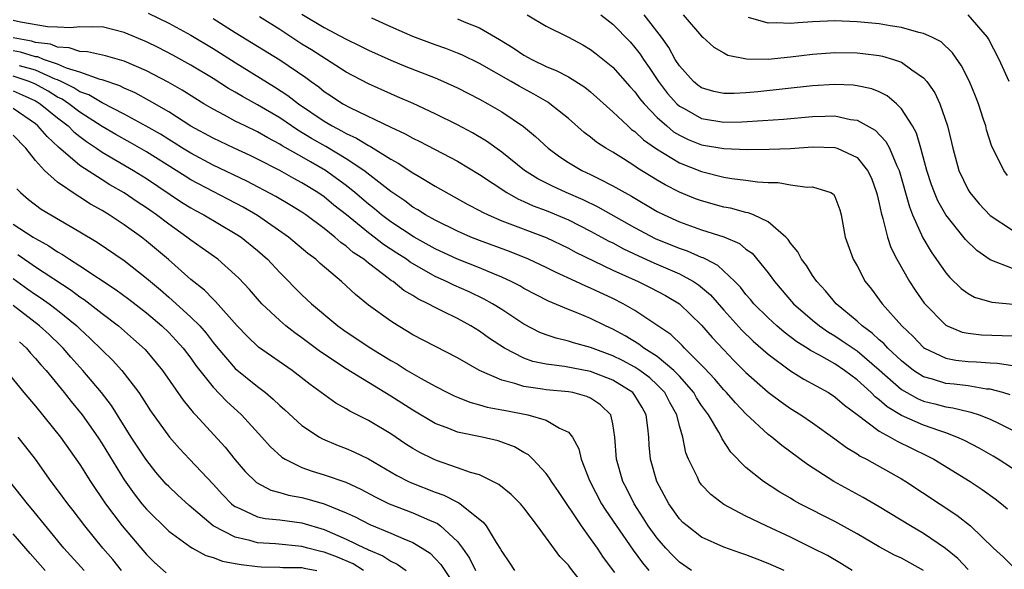
# Model space of a CAD drawing. Units: inches. Extents: x 2508000 to 2510322, y 1488000 to 1491000.
# Drawn here: x 2508378 to 2508466, y 1488173 to 1488223 of the extents above; entities that cross this region are included whole.
import ezdxf

# ---------------------------------------------------------------- set-up
doc = ezdxf.new("R2010")
doc.units = ezdxf.units.IN
doc.header["$MEASUREMENT"] = 0
doc.layers.add('LD25081488_2ft', color=232, linetype='Continuous')

msp = doc.modelspace()

# ---------------------------------------------------------------- linework, layer by layer
at = {"layer": 'LD25081488_2ft'}
for points, elevation in [([(2508463, 1488173.072), (2508462.07, 1488174.07), (2508460.975, 1488174.975), (2508459, 1488176.33), (2508457.832, 1488177), (2508455, 1488178.729), (2508453.566, 1488179.566), (2508450.922, 1488181), (2508448.531, 1488182.531), (2508446.232, 1488184.232), (2508445.324, 1488185), (2508445, 1488185.242), (2508443, 1488187.103), (2508442.069, 1488188.069), (2508441.256, 1488189), (2508441, 1488189.26), (2508440.201, 1488190.201), (2508439.232, 1488191.232), (2508437.461, 1488193), (2508437.242, 1488193.242), (2508436.221, 1488194.221), (2508433, 1488196.379), (2508431.93, 1488197), (2508431, 1488197.471), (2508429, 1488198.404), (2508428.573, 1488198.572), (2508427.679, 1488199), (2508425.843, 1488199.843), (2508425, 1488200.265), (2508423.42, 1488201), (2508421.699, 1488201.699), (2508419, 1488202.691), (2508418.208, 1488203), (2508417, 1488203.528), (2508415, 1488204.515), (2508414.137, 1488205), (2508413.45, 1488205.45), (2508413, 1488205.703), (2508412.261, 1488206.261), (2508411, 1488207.094), (2508408.571, 1488209), (2508407, 1488210.05), (2508405.151, 1488211.151), (2508403.874, 1488211.874), (2508402.619, 1488212.62), (2508401, 1488213.724), (2508399, 1488214.917), (2508397.648, 1488215.648), (2508397, 1488216.035), (2508396.381, 1488216.381), (2508395, 1488217.264), (2508393, 1488218.487), (2508391.373, 1488219.373), (2508390.053, 1488220.053), (2508389, 1488220.561), (2508387, 1488221.429), (2508385, 1488221.922), (2508384.102, 1488221.898), (2508383, 1488221.94), (2508382.163, 1488221.837), (2508381, 1488221.903), (2508380.082, 1488221.918), (2508377.66, 1488222.341), (2508377, 1488222.506)], 7860), ([(2508389.151, 1488223.151), (2508391, 1488222.256), (2508393, 1488221.188), (2508395, 1488219.979), (2508397, 1488218.702), (2508400.539, 1488216.539), (2508401.745, 1488215.745), (2508402.682, 1488215), (2508405, 1488213.426), (2508405.722, 1488213), (2508406.573, 1488212.573), (2508407, 1488212.321), (2508407.915, 1488211.915), (2508409, 1488211.244), (2508409.169, 1488211.169), (2508411, 1488210.022), (2508411.666, 1488209.666), (2508413, 1488208.78), (2508413.558, 1488208.441), (2508415, 1488207.594), (2508417.949, 1488205.949), (2508419, 1488205.406), (2508419.252, 1488205.252), (2508419.783, 1488205), (2508421, 1488204.478), (2508425, 1488202.95), (2508427, 1488202.008), (2508427.655, 1488201.655), (2508431, 1488200.034), (2508433.294, 1488199), (2508434.435, 1488198.435), (2508435.742, 1488197.742), (2508437.007, 1488197.007), (2508439, 1488195.082), (2508439.958, 1488193.958), (2508441, 1488192.839), (2508441.903, 1488191.903), (2508443, 1488190.814), (2508445, 1488189.029), (2508446.161, 1488188.161), (2508447, 1488187.578), (2508447.933, 1488187), (2508449, 1488186.268), (2508451, 1488184.845), (2508452.05, 1488184.05), (2508453, 1488183.487), (2508453.285, 1488183.285), (2508453.857, 1488183), (2508457, 1488181.237), (2508457.392, 1488181), (2508461.987, 1488177.987), (2508463.208, 1488177), (2508465.292, 1488175), (2508466.187, 1488174.187), (2508467, 1488173.388)], 7862), ([(2508395, 1488222.683), (2508397, 1488221.415), (2508401, 1488218.95), (2508403.351, 1488217.351), (2508403.821, 1488217), (2508404.513, 1488216.513), (2508405, 1488216.119), (2508405.68, 1488215.68), (2508406.685, 1488215), (2508407.371, 1488214.629), (2508411, 1488212.88), (2508412.295, 1488212.294), (2508413, 1488211.89), (2508413.607, 1488211.607), (2508417, 1488209.824), (2508419, 1488208.634), (2508421.461, 1488207), (2508422.437, 1488206.437), (2508423, 1488206.207), (2508423.82, 1488205.82), (2508425, 1488205.384), (2508427, 1488204.545), (2508429, 1488203.547), (2508430.643, 1488202.643), (2508431, 1488202.473), (2508431.954, 1488201.954), (2508433.313, 1488201.313), (2508434.688, 1488200.688), (2508437, 1488199.688), (2508438.277, 1488199), (2508438.712, 1488198.712), (2508439.799, 1488197.799), (2508441, 1488196.434), (2508442.628, 1488194.628), (2508443.648, 1488193.648), (2508445, 1488192.454), (2508447, 1488190.968), (2508448.218, 1488190.219), (2508450.418, 1488189), (2508451, 1488188.624), (2508451.859, 1488187.859), (2508453, 1488187.023), (2508455, 1488185.524), (2508455.977, 1488185), (2508456.621, 1488184.621), (2508459.319, 1488183.318), (2508459.924, 1488183), (2508463.186, 1488181), (2508464.271, 1488180.271), (2508465.434, 1488179.434), (2508466.006, 1488179), (2508466.549, 1488178.549)], 7864), ([(2508467, 1488182.171), (2508465.722, 1488183), (2508465.274, 1488183.274), (2508464.002, 1488184.002), (2508462.685, 1488184.685), (2508462.004, 1488185), (2508461, 1488185.378), (2508460.446, 1488185.554), (2508459, 1488186.079), (2508457, 1488186.955), (2508455.709, 1488187.709), (2508455, 1488188.347), (2508454.621, 1488188.622), (2508454.264, 1488189), (2508453, 1488190.153), (2508451.88, 1488191), (2508451, 1488191.59), (2508449.63, 1488192.37), (2508448.805, 1488192.805), (2508448.52, 1488193), (2508447.574, 1488193.574), (2508446.435, 1488194.434), (2508445.778, 1488195), (2508445, 1488195.723), (2508443.72, 1488197), (2508443.397, 1488197.396), (2508443, 1488197.842), (2508442.492, 1488198.492), (2508441.994, 1488199), (2508440.452, 1488200.452), (2508439.369, 1488201), (2508439.133, 1488201.133), (2508439, 1488201.174), (2508437.735, 1488201.734), (2508437, 1488201.971), (2508434.858, 1488202.858), (2508433, 1488203.844), (2508429.694, 1488205.694), (2508428.345, 1488206.345), (2508426.805, 1488207), (2508425.572, 1488207.572), (2508424.244, 1488208.245), (2508423.049, 1488209), (2508421, 1488210.651), (2508419.635, 1488211.635), (2508418.376, 1488212.376), (2508417, 1488213.108), (2508415, 1488214.105), (2508413.013, 1488215.013), (2508411.625, 1488215.625), (2508411, 1488215.881), (2508409, 1488216.786), (2508407, 1488217.856), (2508403.854, 1488219.854), (2508403, 1488220.378), (2508401, 1488221.673), (2508399.184, 1488222.816)], 7866), ([(2508403, 1488223.058), (2508405, 1488221.867), (2508407, 1488220.807), (2508408.225, 1488220.225), (2508409, 1488219.819), (2508411, 1488218.918), (2508412.359, 1488218.359), (2508415, 1488217.322), (2508415.763, 1488217), (2508417, 1488216.429), (2508419, 1488215.403), (2508419.738, 1488215), (2508421, 1488214.262), (2508422.958, 1488212.958), (2508424.051, 1488212.05), (2508425.17, 1488211), (2508426.221, 1488210.222), (2508427, 1488209.72), (2508428.211, 1488209), (2508429, 1488208.632), (2508429.767, 1488208.233), (2508431, 1488207.622), (2508432.084, 1488207), (2508432.683, 1488206.683), (2508435, 1488205.318), (2508435.617, 1488205), (2508437, 1488204.362), (2508439, 1488203.649), (2508441, 1488203.017), (2508442.41, 1488202.41), (2508443, 1488201.927), (2508443.542, 1488201.542), (2508445, 1488199.778), (2508445.576, 1488199), (2508447.287, 1488197), (2508449, 1488195.511), (2508449.627, 1488195), (2508450.442, 1488194.442), (2508451, 1488194.123), (2508451.674, 1488193.674), (2508453, 1488192.751), (2508455, 1488191.056), (2508457, 1488189.29), (2508457.488, 1488189), (2508458.461, 1488188.461), (2508459, 1488188.247), (2508459.997, 1488187.997), (2508461, 1488187.724), (2508461.644, 1488187.644), (2508463, 1488187.301), (2508463.256, 1488187.256), (2508464.015, 1488187), (2508465, 1488186.62), (2508465.789, 1488186.211), (2508467, 1488185.618)], 7868), ([(2508466.798, 1488188.799), (2508466.13, 1488189), (2508465, 1488189.304), (2508464.673, 1488189.327), (2508463, 1488189.6), (2508461.756, 1488189.756), (2508461, 1488189.83), (2508459.786, 1488190.214), (2508459, 1488190.426), (2508458.095, 1488191), (2508457, 1488191.871), (2508455.782, 1488193), (2508455.414, 1488193.414), (2508455, 1488193.755), (2508454.357, 1488194.357), (2508453.465, 1488195), (2508453, 1488195.444), (2508451.132, 1488197), (2508450.166, 1488198.166), (2508449.372, 1488199), (2508449, 1488199.54), (2508448.437, 1488200.437), (2508447.997, 1488201), (2508447.676, 1488201.676), (2508447, 1488202.462), (2508446.792, 1488202.791), (2508446.584, 1488203), (2508445, 1488204.375), (2508443.673, 1488205), (2508443.195, 1488205.195), (2508443, 1488205.225), (2508441.605, 1488205.605), (2508441, 1488205.708), (2508439, 1488206.255), (2508438.458, 1488206.457), (2508437, 1488207.056), (2508435.71, 1488207.71), (2508435, 1488208.126), (2508433.214, 1488209.214), (2508433, 1488209.376), (2508431.968, 1488210.032), (2508431, 1488210.631), (2508430.369, 1488211), (2508429.545, 1488211.545), (2508429, 1488211.991), (2508428.419, 1488212.419), (2508427, 1488213.661), (2508425.339, 1488215), (2508425.139, 1488215.14), (2508423.878, 1488215.878), (2508422.571, 1488216.571), (2508421.846, 1488217), (2508419, 1488218.615), (2508417.396, 1488219.396), (2508417, 1488219.563), (2508415.969, 1488219.969), (2508415, 1488220.312), (2508413, 1488221.065), (2508411, 1488221.937), (2508409.3, 1488222.7)], 7870), ([(2508417, 1488222.658), (2508417.61, 1488222.39), (2508419, 1488221.823), (2508420.795, 1488220.795), (2508422.037, 1488220.037), (2508423, 1488219.387), (2508423.705, 1488219), (2508425, 1488218.367), (2508425.976, 1488217.976), (2508427, 1488217.417), (2508428.485, 1488216.485), (2508429, 1488216.063), (2508431, 1488214.287), (2508432.349, 1488213), (2508432.698, 1488212.698), (2508433, 1488212.493), (2508433.764, 1488211.765), (2508434.935, 1488210.935), (2508437, 1488209.683), (2508439, 1488208.896), (2508441, 1488208.403), (2508441.721, 1488208.279), (2508443, 1488208.13), (2508444.025, 1488207.975), (2508445, 1488207.918), (2508445.901, 1488207.901), (2508447, 1488207.698), (2508448.495, 1488207.505), (2508449, 1488207.526), (2508450.65, 1488207), (2508450.872, 1488206.872), (2508451, 1488206.657), (2508451.449, 1488205.449), (2508451.579, 1488205), (2508451.938, 1488203), (2508452.647, 1488201), (2508453, 1488200.399), (2508453.746, 1488199), (2508454.312, 1488198.311), (2508455.264, 1488197), (2508457.032, 1488195), (2508458.053, 1488194.053), (2508459, 1488193.064), (2508459.093, 1488193), (2508461, 1488192.091), (2508461.913, 1488191.914), (2508463, 1488191.796), (2508463.77, 1488191.77), (2508465, 1488191.683), (2508465.657, 1488191.657), (2508467, 1488191.447)], 7872), ([(2508423.281, 1488223), (2508425, 1488221.989), (2508427, 1488220.989), (2508428.299, 1488220.299), (2508429, 1488219.893), (2508429.507, 1488219.507), (2508431, 1488218.286), (2508432.545, 1488216.545), (2508433, 1488216.068), (2508433.449, 1488215.449), (2508433.822, 1488215), (2508435, 1488213.776), (2508435.859, 1488213), (2508436.484, 1488212.484), (2508437, 1488212.171), (2508437.789, 1488211.789), (2508439, 1488211.315), (2508441, 1488210.971), (2508443.116, 1488210.884), (2508445.098, 1488210.902), (2508447, 1488210.977), (2508449, 1488211.117), (2508451, 1488211.071), (2508451.214, 1488211), (2508453, 1488210.163), (2508453.957, 1488209), (2508454.296, 1488208.296), (2508454.767, 1488207), (2508454.803, 1488206.803), (2508455, 1488206.024), (2508455.171, 1488205.171), (2508455.336, 1488204.664), (2508455.741, 1488203), (2508456.051, 1488202.051), (2508456.576, 1488201), (2508457.728, 1488199), (2508458.233, 1488198.233), (2508459.059, 1488197.059), (2508461, 1488195.067), (2508461.127, 1488195), (2508462.459, 1488194.458), (2508463, 1488194.339), (2508464.212, 1488194.212), (2508467, 1488194.119)], 7874), ([(2508429.931, 1488223), (2508431, 1488222.176), (2508432.568, 1488220.567), (2508433, 1488220.077), (2508433.464, 1488219.464), (2508433.76, 1488219), (2508434.275, 1488218.275), (2508435.122, 1488217), (2508435.938, 1488215.938), (2508436.773, 1488215), (2508437, 1488214.792), (2508437.438, 1488214.562), (2508439, 1488213.68), (2508441, 1488213.347), (2508442.621, 1488213.379), (2508444.516, 1488213.484), (2508446.374, 1488213.626), (2508449, 1488213.869), (2508450.129, 1488213.871), (2508451, 1488213.9), (2508452.406, 1488213.594), (2508453, 1488213.519), (2508454.624, 1488212.623), (2508455.61, 1488211.61), (2508455.927, 1488211), (2508456.584, 1488209.416), (2508456.791, 1488209), (2508457.712, 1488205.712), (2508458.007, 1488205), (2508458.938, 1488202.938), (2508459.674, 1488201.674), (2508461, 1488199.775), (2508461.351, 1488199.35), (2508462.368, 1488198.369), (2508463, 1488197.912), (2508463.59, 1488197.59), (2508465.151, 1488197.15), (2508469, 1488196.772)], 7876), ([(2508467, 1488200.18), (2508465, 1488200.96), (2508463.784, 1488201.784), (2508462.776, 1488202.775), (2508461, 1488205.008), (2508460.277, 1488206.277), (2508459.978, 1488207), (2508459.711, 1488207.711), (2508459.303, 1488209), (2508458.76, 1488211), (2508458.35, 1488212.35), (2508457.988, 1488213), (2508457, 1488214.557), (2508456.545, 1488215), (2508455.713, 1488215.713), (2508455, 1488216.065), (2508454.338, 1488216.338), (2508453, 1488216.621), (2508452.664, 1488216.663), (2508451, 1488216.723), (2508449, 1488216.61), (2508444.063, 1488216.063), (2508443, 1488215.974), (2508441.923, 1488215.923), (2508441, 1488215.923), (2508440.112, 1488216.112), (2508439, 1488216.433), (2508438.667, 1488216.667), (2508438.266, 1488217), (2508437, 1488218.415), (2508436.625, 1488219), (2508436.059, 1488220.059), (2508435.397, 1488221), (2508433.829, 1488223)], 7878), ([(2508437.335, 1488223), (2508439, 1488221.098), (2508439.126, 1488221), (2508440.11, 1488220.11), (2508441, 1488219.576), (2508441.378, 1488219.377), (2508443.06, 1488219.06), (2508445, 1488219.028), (2508447, 1488219.229), (2508449, 1488219.478), (2508451, 1488219.605), (2508453, 1488219.573), (2508453.524, 1488219.524), (2508455, 1488219.346), (2508455.292, 1488219.292), (2508456.292, 1488219), (2508457, 1488218.757), (2508457.937, 1488218.063), (2508459, 1488217.342), (2508459.302, 1488217), (2508459.999, 1488215.998), (2508460.472, 1488215), (2508461.154, 1488213), (2508461.517, 1488211.517), (2508461.627, 1488211), (2508462.177, 1488209), (2508463, 1488207.261), (2508463.159, 1488207), (2508464.008, 1488206.008), (2508465, 1488204.955), (2508467, 1488203.613)], 7880), ([(2508466.552, 1488208.552), (2508466.214, 1488209), (2508465.478, 1488210.522), (2508465.146, 1488211.146), (2508464.666, 1488212.666), (2508464.588, 1488213), (2508464.404, 1488213.596), (2508463.944, 1488215), (2508463.681, 1488215.681), (2508463.138, 1488217), (2508462.416, 1488218.416), (2508461.6, 1488219.6), (2508460.566, 1488220.566), (2508459.752, 1488221), (2508459, 1488221.333), (2508458.576, 1488221.424), (2508457, 1488221.867), (2508455.98, 1488222.02), (2508455, 1488222.19), (2508453, 1488222.384), (2508451, 1488222.461), (2508449, 1488222.382), (2508447.707, 1488222.293), (2508447, 1488222.212), (2508445.726, 1488222.274), (2508445, 1488222.246), (2508443.228, 1488222.772)], 7882), ([(2508466.706, 1488217), (2508465.795, 1488219), (2508464.851, 1488220.851), (2508464.751, 1488221), (2508463.007, 1488223)], 7884), ([(2508459, 1488172.984), (2508457, 1488174.089), (2508456.382, 1488174.382), (2508455, 1488175.124), (2508453, 1488176.289), (2508451, 1488177.405), (2508447.861, 1488179), (2508447.305, 1488179.305), (2508447, 1488179.495), (2508446.041, 1488180.041), (2508444.564, 1488181), (2508443, 1488182.258), (2508441.634, 1488183.634), (2508440.847, 1488184.847), (2508440.787, 1488185), (2508440.551, 1488185.449), (2508439.633, 1488187), (2508439.353, 1488187.353), (2508439, 1488187.855), (2508438.548, 1488188.548), (2508438.297, 1488189), (2508437, 1488190.478), (2508436.497, 1488191), (2508435, 1488192.247), (2508433.804, 1488193), (2508433.351, 1488193.351), (2508432.107, 1488194.107), (2508431, 1488194.71), (2508430.354, 1488195), (2508429, 1488195.673), (2508427.85, 1488196.15), (2508427, 1488196.472), (2508425.222, 1488197.222), (2508423, 1488198.384), (2508422.614, 1488198.614), (2508421.862, 1488199), (2508421, 1488199.395), (2508420.343, 1488199.658), (2508419, 1488200.229), (2508417, 1488201.024), (2508415, 1488201.942), (2508413.104, 1488203), (2508411, 1488204.385), (2508410.177, 1488205), (2508409.537, 1488205.537), (2508409, 1488205.952), (2508407.78, 1488207), (2508407, 1488207.632), (2508405.118, 1488209), (2508403.762, 1488209.762), (2508403, 1488210.215), (2508401.227, 1488211.227), (2508401, 1488211.377), (2508399.928, 1488211.928), (2508399, 1488212.477), (2508397.899, 1488213), (2508397, 1488213.448), (2508396.02, 1488213.98), (2508395, 1488214.506), (2508394.18, 1488215), (2508392.223, 1488216.223), (2508390.942, 1488216.942), (2508389.642, 1488217.642), (2508389, 1488217.958), (2508387, 1488218.838), (2508385.315, 1488219.315), (2508383.682, 1488219.682), (2508383, 1488219.704), (2508382.046, 1488220.046), (2508381, 1488220.092), (2508380.352, 1488220.352), (2508379, 1488220.529), (2508378.641, 1488220.64), (2508377, 1488220.944)], 7858), ([(2508452.57, 1488173), (2508451.597, 1488173.597), (2508450.333, 1488174.333), (2508449, 1488175.01), (2508447, 1488175.991), (2508444.809, 1488177), (2508443, 1488177.889), (2508441, 1488178.941), (2508439.823, 1488179.823), (2508439, 1488180.709), (2508438.784, 1488181), (2508438.622, 1488181.378), (2508437.831, 1488183), (2508437.592, 1488183.592), (2508437.303, 1488185), (2508437, 1488186.021), (2508436.761, 1488187), (2508436.125, 1488188.125), (2508435.686, 1488189), (2508435, 1488189.709), (2508434.325, 1488190.325), (2508433.423, 1488191), (2508433, 1488191.281), (2508431.881, 1488191.881), (2508431, 1488192.313), (2508429, 1488193.057), (2508427.472, 1488193.472), (2508427, 1488193.635), (2508425.895, 1488193.895), (2508425, 1488194.201), (2508424.424, 1488194.423), (2508423, 1488195.153), (2508421, 1488196.476), (2508420.167, 1488197), (2508419.419, 1488197.419), (2508418.062, 1488198.062), (2508416.677, 1488198.677), (2508416.033, 1488199), (2508415, 1488199.462), (2508412.747, 1488200.747), (2508412.416, 1488201), (2508411.547, 1488201.547), (2508410.34, 1488202.34), (2508409.499, 1488203), (2508409, 1488203.37), (2508407.008, 1488204.992), (2508405.884, 1488205.884), (2508405, 1488206.617), (2508404.444, 1488207), (2508403, 1488207.896), (2508402.275, 1488208.275), (2508401, 1488209.006), (2508399, 1488210.021), (2508398.343, 1488210.343), (2508396.904, 1488211), (2508395, 1488211.895), (2508393, 1488212.996), (2508391, 1488214.264), (2508389.273, 1488215.273), (2508387.973, 1488215.973), (2508387, 1488216.397), (2508386.605, 1488216.605), (2508385, 1488217.145), (2508384.819, 1488217.181), (2508383, 1488217.831), (2508381.807, 1488218.193), (2508381, 1488218.552), (2508379.733, 1488219), (2508379.21, 1488219.211), (2508379, 1488219.238), (2508377.655, 1488219.655), (2508377, 1488219.776)], 7856), ([(2508446.448, 1488173), (2508445, 1488173.636), (2508444.002, 1488174.001), (2508443, 1488174.407), (2508442.54, 1488174.54), (2508441, 1488175.088), (2508439, 1488175.998), (2508437.687, 1488177), (2508437.323, 1488177.323), (2508437, 1488177.656), (2508436.044, 1488179), (2508434.983, 1488181), (2508434.404, 1488183), (2508434.279, 1488184.278), (2508434.241, 1488185), (2508434.163, 1488185.837), (2508434.01, 1488187), (2508433.648, 1488187.648), (2508433, 1488188.742), (2508432.807, 1488189), (2508431, 1488190.128), (2508429, 1488190.909), (2508426.641, 1488191.359), (2508425, 1488191.566), (2508423.813, 1488191.813), (2508423, 1488192.105), (2508421.238, 1488193), (2508419.887, 1488193.888), (2508419, 1488194.525), (2508418.22, 1488195), (2508417, 1488195.664), (2508415.661, 1488196.339), (2508415, 1488196.655), (2508414.375, 1488197), (2508413.442, 1488197.442), (2508413, 1488197.729), (2508412.19, 1488198.19), (2508411.206, 1488199), (2508411.077, 1488199.078), (2508410.394, 1488199.606), (2508409, 1488200.643), (2508408.568, 1488201), (2508407.624, 1488201.624), (2508407, 1488202.178), (2508406.512, 1488202.512), (2508405.974, 1488203), (2508405, 1488203.773), (2508403.355, 1488205), (2508403, 1488205.243), (2508401.911, 1488205.911), (2508400.65, 1488206.65), (2508398.033, 1488208.033), (2508395, 1488209.488), (2508393, 1488210.541), (2508392.245, 1488211), (2508391.486, 1488211.486), (2508391, 1488211.774), (2508390.253, 1488212.253), (2508388.984, 1488212.984), (2508387, 1488214.078), (2508385, 1488215.085), (2508383.802, 1488215.803), (2508383, 1488216.084), (2508382.449, 1488216.449), (2508381.325, 1488217), (2508381, 1488217.144), (2508380.777, 1488217.223), (2508379, 1488218.011), (2508377.574, 1488218.426)], 7854), ([(2508438.087, 1488173), (2508437, 1488173.749), (2508436.371, 1488174.371), (2508435.781, 1488175), (2508435, 1488175.89), (2508434.189, 1488177), (2508433.744, 1488177.744), (2508432.924, 1488179), (2508432.29, 1488180.29), (2508431.917, 1488181), (2508431.349, 1488183), (2508431.199, 1488185), (2508431, 1488186.202), (2508430.814, 1488187), (2508429.902, 1488187.902), (2508429, 1488188.493), (2508428.663, 1488188.664), (2508427.393, 1488189), (2508427, 1488189.077), (2508425, 1488189.259), (2508424.679, 1488189.321), (2508423, 1488189.549), (2508422.171, 1488189.829), (2508421, 1488190.119), (2508418.996, 1488191), (2508417, 1488192.132), (2508413, 1488194.218), (2508412.518, 1488194.518), (2508411.679, 1488195), (2508411, 1488195.421), (2508409, 1488196.875), (2508407.822, 1488197.822), (2508406.569, 1488199), (2508404.636, 1488200.635), (2508404.244, 1488201), (2508403.532, 1488201.532), (2508401.805, 1488203), (2508399, 1488204.943), (2508397.696, 1488205.696), (2508393, 1488208.163), (2508392.477, 1488208.477), (2508391.664, 1488209), (2508389, 1488210.661), (2508387.521, 1488211.521), (2508386.24, 1488212.24), (2508385, 1488212.967), (2508383, 1488214.242), (2508382.019, 1488215), (2508381.406, 1488215.406), (2508381, 1488215.604), (2508380.132, 1488216.132), (2508379, 1488216.751), (2508378.432, 1488217), (2508377, 1488217.477)], 7852), ([(2508377, 1488216.154), (2508377.81, 1488215.81), (2508379, 1488215.255), (2508379.165, 1488215.165), (2508379.436, 1488215), (2508381, 1488213.726), (2508381.947, 1488213), (2508382.467, 1488212.467), (2508383, 1488212.051), (2508383.594, 1488211.594), (2508384.503, 1488211), (2508385, 1488210.654), (2508387.835, 1488209), (2508389, 1488208.269), (2508392.157, 1488206.157), (2508393, 1488205.63), (2508393.401, 1488205.401), (2508394.169, 1488205), (2508397, 1488203.337), (2508397.519, 1488203), (2508399, 1488201.794), (2508399.9, 1488201), (2508401, 1488199.819), (2508403, 1488197.812), (2508403.858, 1488197), (2508406.246, 1488195), (2508407, 1488194.466), (2508409.211, 1488193), (2508411, 1488191.902), (2508411.581, 1488191.581), (2508412.478, 1488191), (2508413.739, 1488190.262), (2508415, 1488189.572), (2508416.113, 1488189), (2508416.707, 1488188.707), (2508417, 1488188.58), (2508418.134, 1488188.134), (2508419, 1488187.916), (2508419.7, 1488187.7), (2508421, 1488187.466), (2508421.379, 1488187.379), (2508423.347, 1488187), (2508425, 1488186.532), (2508426.199, 1488185.801), (2508427, 1488185.443), (2508427.377, 1488185), (2508427.952, 1488183.953), (2508428.164, 1488183), (2508428.915, 1488181.085), (2508429.997, 1488179), (2508430.385, 1488178.385), (2508432.828, 1488174.828), (2508433.674, 1488173.674), (2508434.258, 1488173)], 7850), ([(2508431.195, 1488172.805), (2508430.17, 1488174.17), (2508429.621, 1488175), (2508429, 1488175.887), (2508428.172, 1488177), (2508426.108, 1488180.108), (2508425.478, 1488181), (2508425.311, 1488181.311), (2508425, 1488181.721), (2508423.798, 1488183), (2508423.397, 1488183.397), (2508423, 1488183.618), (2508422.137, 1488184.137), (2508420.674, 1488184.674), (2508419.228, 1488185), (2508417, 1488185.448), (2508416.226, 1488185.774), (2508415, 1488186.234), (2508413, 1488187.429), (2508411, 1488188.692), (2508409, 1488189.907), (2508407, 1488191.158), (2508404.688, 1488192.688), (2508403, 1488193.941), (2508402.371, 1488194.372), (2508401.565, 1488195), (2508401, 1488195.485), (2508399.403, 1488197), (2508399, 1488197.445), (2508398.282, 1488198.282), (2508397.31, 1488199.31), (2508397, 1488199.615), (2508395.414, 1488201), (2508394.018, 1488202.018), (2508393, 1488202.716), (2508392.645, 1488203), (2508391, 1488204.151), (2508389.892, 1488205), (2508389, 1488205.633), (2508388.176, 1488206.176), (2508387, 1488206.983), (2508385.713, 1488207.713), (2508385, 1488208.151), (2508383, 1488209.457), (2508381.09, 1488211.09), (2508380.051, 1488212.051), (2508379.229, 1488213), (2508379, 1488213.185), (2508377, 1488214.562)], 7848), ([(2508429, 1488170.917), (2508427.19, 1488173.19), (2508427, 1488173.457), (2508426.242, 1488174.242), (2508424.233, 1488177), (2508423, 1488178.628), (2508422.685, 1488179), (2508421.839, 1488179.838), (2508420.736, 1488180.736), (2508419, 1488181.588), (2508418.193, 1488181.807), (2508417, 1488182.245), (2508415.118, 1488182.881), (2508414.84, 1488183), (2508413.619, 1488183.619), (2508413, 1488183.976), (2508412.373, 1488184.373), (2508411, 1488185.283), (2508409, 1488186.484), (2508407.328, 1488187.328), (2508407, 1488187.54), (2508406.06, 1488188.06), (2508403.734, 1488189.734), (2508402.113, 1488191), (2508399.105, 1488193.105), (2508398.071, 1488194.071), (2508397.183, 1488195), (2508395.215, 1488197.215), (2508395, 1488197.404), (2508394.218, 1488198.218), (2508393, 1488199.195), (2508390.974, 1488200.975), (2508389, 1488202.644), (2508388.537, 1488203), (2508387, 1488204.1), (2508385.627, 1488205), (2508385, 1488205.384), (2508383.967, 1488205.967), (2508383, 1488206.601), (2508382.743, 1488206.743), (2508381, 1488207.947), (2508379.829, 1488209), (2508379, 1488209.884), (2508378.137, 1488211), (2508377, 1488212.167)], 7846), ([(2508377.33, 1488207.33), (2508377.663, 1488207), (2508378.375, 1488206.375), (2508379.518, 1488205.518), (2508380.377, 1488205), (2508383, 1488203.477), (2508384.546, 1488202.546), (2508387, 1488200.89), (2508389, 1488199.314), (2508389.354, 1488199), (2508390.253, 1488198.253), (2508391, 1488197.596), (2508391.328, 1488197.328), (2508393, 1488195.801), (2508393.793, 1488195), (2508394.362, 1488194.362), (2508395, 1488193.52), (2508395.428, 1488193), (2508397, 1488191.182), (2508399, 1488189.543), (2508399.716, 1488189), (2508400.415, 1488188.415), (2508401, 1488187.845), (2508401.455, 1488187.455), (2508403, 1488186.042), (2508404.571, 1488185), (2508404.843, 1488184.843), (2508406.252, 1488184.252), (2508407, 1488183.985), (2508407.684, 1488183.684), (2508409, 1488183.037), (2508411.553, 1488181.552), (2508412.611, 1488181), (2508412.873, 1488180.873), (2508415, 1488180.036), (2508415.774, 1488179.774), (2508417, 1488179.147), (2508417.109, 1488179.109), (2508417.266, 1488179), (2508419.332, 1488177.332), (2508419.583, 1488177), (2508420.497, 1488175.503), (2508420.901, 1488174.901), (2508421, 1488174.693), (2508421.695, 1488173.695), (2508422.142, 1488173)], 7844), ([(2508377, 1488204.152), (2508378.801, 1488203), (2508379, 1488202.877), (2508380.22, 1488202.22), (2508381, 1488201.676), (2508381.436, 1488201.436), (2508382.058, 1488201), (2508383, 1488200.399), (2508386.26, 1488198.259), (2508387.412, 1488197.413), (2508389, 1488196.169), (2508390.378, 1488195), (2508391, 1488194.401), (2508391.687, 1488193.687), (2508392.31, 1488193), (2508393, 1488192.093), (2508393.449, 1488191.449), (2508395, 1488189.499), (2508396.221, 1488188.221), (2508397.544, 1488187), (2508399.394, 1488185), (2508400.149, 1488184.149), (2508401.187, 1488183.187), (2508401.489, 1488183), (2508403, 1488182.262), (2508403.93, 1488181.929), (2508405, 1488181.616), (2508406.943, 1488180.943), (2508408.312, 1488180.312), (2508409.609, 1488179.609), (2508410.853, 1488179), (2508413, 1488178.168), (2508414.484, 1488177.516), (2508415, 1488177.309), (2508415.211, 1488177.211), (2508415.487, 1488177), (2508417, 1488175.602), (2508417.465, 1488175), (2508418.098, 1488174.098), (2508418.636, 1488173)], 7842), ([(2508377.422, 1488201.422), (2508379, 1488200.315), (2508382.217, 1488198.217), (2508383, 1488197.621), (2508383.381, 1488197.381), (2508385, 1488196.115), (2508386.489, 1488195), (2508387.826, 1488193.826), (2508388.871, 1488192.871), (2508390.437, 1488191), (2508392.315, 1488188.315), (2508393.216, 1488187.216), (2508393.429, 1488187), (2508396.079, 1488184.079), (2508397, 1488182.95), (2508397.902, 1488181.902), (2508398.91, 1488180.91), (2508400.211, 1488180.211), (2508401, 1488180.02), (2508401.782, 1488179.782), (2508403, 1488179.567), (2508403.454, 1488179.454), (2508405, 1488178.994), (2508407, 1488178.177), (2508407.808, 1488177.808), (2508409.132, 1488177.132), (2508411, 1488176.35), (2508412.171, 1488175.829), (2508413, 1488175.499), (2508413.831, 1488175), (2508414.538, 1488174.538), (2508415, 1488174.083), (2508415.524, 1488173.524), (2508417, 1488171.278)], 7840), ([(2508377, 1488199.273), (2508378.328, 1488198.328), (2508379, 1488197.829), (2508379.505, 1488197.505), (2508380.234, 1488197), (2508381, 1488196.426), (2508382.731, 1488195), (2508383, 1488194.736), (2508383.911, 1488193.911), (2508385, 1488192.826), (2508385.932, 1488191.932), (2508386.77, 1488191), (2508387, 1488190.716), (2508388.31, 1488189), (2508388.594, 1488188.594), (2508389, 1488187.922), (2508389.369, 1488187.369), (2508391.064, 1488185), (2508391.968, 1488183.968), (2508392.868, 1488183), (2508395, 1488180.749), (2508395.838, 1488179.838), (2508396.669, 1488179), (2508396.846, 1488178.846), (2508397, 1488178.747), (2508397.414, 1488178.586), (2508399, 1488177.837), (2508399.68, 1488177.68), (2508401, 1488177.553), (2508403, 1488177.286), (2508405, 1488176.687), (2508407, 1488175.824), (2508408.664, 1488175), (2508408.901, 1488174.901), (2508409, 1488174.838), (2508410.3, 1488174.3), (2508411, 1488173.826), (2508411.573, 1488173.573), (2508412.377, 1488173)], 7838), ([(2508408.554, 1488173), (2508407.602, 1488173.603), (2508406.201, 1488174.201), (2508405, 1488174.65), (2508404.702, 1488174.702), (2508403.52, 1488175), (2508403, 1488175.148), (2508400.616, 1488175.384), (2508399, 1488175.493), (2508398.309, 1488175.691), (2508397, 1488175.979), (2508395.009, 1488177.009), (2508392.832, 1488178.832), (2508391.789, 1488179.789), (2508391, 1488180.543), (2508390.776, 1488180.776), (2508389.848, 1488181.848), (2508388.938, 1488183), (2508387.628, 1488185), (2508385.837, 1488187.837), (2508384.95, 1488189), (2508383.27, 1488191), (2508382.192, 1488192.191), (2508381.485, 1488193), (2508381.244, 1488193.244), (2508380.224, 1488194.224), (2508379.368, 1488195), (2508377, 1488196.847)], 7836), ([(2508377.565, 1488193.565), (2508378.182, 1488193), (2508378.544, 1488192.544), (2508379, 1488192.068), (2508379.494, 1488191.494), (2508379.951, 1488191), (2508381.59, 1488189), (2508382.207, 1488188.207), (2508383.197, 1488187), (2508384.61, 1488185), (2508385, 1488184.398), (2508387, 1488181.151), (2508387.889, 1488179.889), (2508388.579, 1488179), (2508389, 1488178.498), (2508391, 1488176.539), (2508393, 1488175.083), (2508393.146, 1488175), (2508394.341, 1488174.341), (2508395, 1488174.175), (2508395.838, 1488173.838), (2508397, 1488173.632), (2508397.523, 1488173.523), (2508399, 1488173.352), (2508399.331, 1488173.331), (2508401, 1488173.292), (2508401.267, 1488173.267), (2508403, 1488173.251), (2508403.2, 1488173.2), (2508404.358, 1488173)], 7834), ([(2508376.623, 1488190.623), (2508377.957, 1488189), (2508379, 1488187.773), (2508381.267, 1488185), (2508383, 1488182.546), (2508383.965, 1488181), (2508385.315, 1488179), (2508386.82, 1488177), (2508389, 1488174.44), (2508389.723, 1488173.723), (2508390.787, 1488172.787)], 7832), ([(2508386.753, 1488173), (2508385.973, 1488173.973), (2508385.078, 1488175), (2508383.452, 1488177), (2508382.4, 1488178.4), (2508381.925, 1488179), (2508381, 1488180.258), (2508380.43, 1488181), (2508378.992, 1488183), (2508378.134, 1488184.134), (2508377.449, 1488185)], 7830), ([(2508383.399, 1488173), (2508381.564, 1488175), (2508378.612, 1488178.612), (2508378.275, 1488179), (2508377.723, 1488179.723), (2508376.694, 1488181)], 7828), ([(2508379.869, 1488173), (2508378.521, 1488174.521), (2508377, 1488176.307)], 7826)]:
    msp.add_lwpolyline(points, dxfattribs=dict(at, elevation=elevation))

doc.saveas('drawing.dxf')
